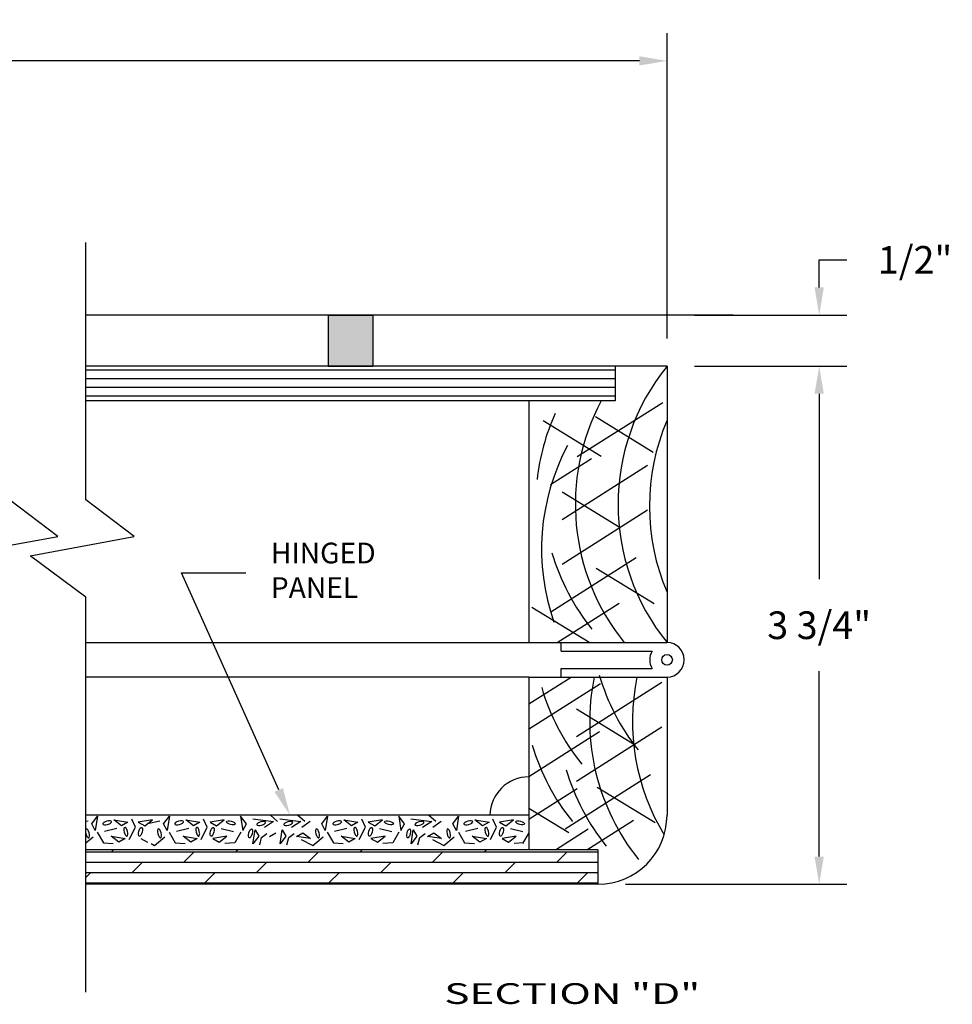
# Model space of a CAD drawing. Extents: x 61 to 100.7, y 5.6 to 16.6.
# Drawn here: x 93.8 to 97.2, y 9.3 to 12.8 of the extents above; entities that cross this region are included whole.
import ezdxf

# ---------------------------------------------------------------- set-up
doc = ezdxf.new("R2010")
doc.units = 0
doc.header["$LTSCALE"] = 0.5
doc.header["$MEASUREMENT"] = 0
doc.layers.get('DEFPOINTS').update_dxf_attribs({"linetype": 'CONTINUOUS'})
for name, color, linetype in [('BREAKLINES', 7, 'CONTINUOUS'), ('DIMENSIONS', 7, 'CONTINUOUS'), ('HATCHORPATTERNS', 7, 'CONTINUOUS'), ('OBJECT1', 7, 'CONTINUOUS'), ('TEXT', 7, 'CONTINUOUS')]:
    doc.layers.add(name, color=color, linetype=linetype)
doc.styles.add('SIMPLEX', font='simplex.shx', dxfattribs={"height": 0.1})
doc.dimstyles.new('FEETDIMSCALE2', dxfattribs={"dimscale": 0, "dimtxt": 0.18, "dimasz": 0.1, "dimexe": 0.1, "dimexo": 0.1, "dimgap": 0.09, "dimtad": 0, "dimtih": 1, "dimtoh": 1, "dimdec": 5, "dimlfac": 2, "dimzin": 3, "dimdsep": 46, "dimlunit": 4, "dimtxsty": 'SIMPLEX', "dimcen": 0.09, "dimadec": 0, "dimazin": 0, "dimtfac": 1, "dimtdec": 5, "dimtofl": 0, "dimtmove": 0, "dimatfit": 1, "dimfxl": 1, "dimfrac": 2, "dimtolj": 1, "dimtzin": 3, "dimarcsym": 0})
doc.dimstyles.get("Standard").update_dxf_attribs({"dimtxt": 0.18, "dimasz": 0.18, "dimexe": 0.18, "dimexo": 0.0625, "dimgap": 0.09, "dimtad": 0, "dimtih": 1, "dimtoh": 1, "dimdec": 4, "dimzin": 0, "dimdsep": 46, "dimtxsty": 'Standard', "dimcen": 0.09, "dimadec": 0, "dimazin": 0, "dimtfac": 1, "dimtdec": 4, "dimtofl": 0, "dimtmove": 0, "dimatfit": 3, "dimfxl": 1, "dimtolj": 1, "dimtzin": 0, "dimarcsym": 0})

# ---------------------------------------------------------------- blocks, each defined once
blk = doc.blocks.new('*D223')
at = {"layer": 'DEFPOINTS', "color": 0}
for p in [(96.1308, 12.6959), (87.3766, 11.5912), (96.1308, 11.5912)]:
    blk.add_point(p, dxfattribs=at)
at = {"layer": 'DIMENSIONS', "color": 0, "lineweight": -2}
for p, q in [((87.3766, 11.6912), (87.3766, 12.7959)), ((96.1308, 11.6912), (96.1308, 12.7959)), ((87.4766, 12.6959), (91.2494, 12.6959)), ((96.0308, 12.6959), (92.2579, 12.6959))]:
    blk.add_line(p, q, dxfattribs=at)
at = {"layer": 'DIMENSIONS', "color": 0}
for points in [[(87.4766, 12.7126), (87.4766, 12.6792), (87.3766, 12.6959)], [(96.0308, 12.7126), (96.0308, 12.6792), (96.1308, 12.6959)]]:
    blk.add_solid(points, dxfattribs=at)
at = {"layer": 'DIMENSIONS', "color": 0, "insert": (91.7537, 12.6959), "char_height": 0.1, "attachment_point": 5, "style": 'SIMPLEX'}
blk.add_mtext('\\A1;UNIT WIDTH', dxfattribs=at)
blk = doc.blocks.new('*D224')
at = {"layer": 'DEFPOINTS', "color": 0}
for p in [(96.1308, 11.5912), (95.8808, 9.7162), (96.6817, 9.7162)]:
    blk.add_point(p, dxfattribs=at)
at = {"layer": 'DIMENSIONS', "color": 0, "lineweight": -2}
for p, q in [((96.2308, 11.5912), (96.7817, 11.5912)), ((96.6817, 11.4912), (96.6817, 10.8199)), ((96.6817, 9.8162), (96.6817, 10.4875)), ((95.9808, 9.7162), (96.7817, 9.7162))]:
    blk.add_line(p, q, dxfattribs=at)
at = {"layer": 'DIMENSIONS', "color": 0}
for points in [[(96.665, 11.4912), (96.6984, 11.4912), (96.6817, 11.5912)], [(96.665, 9.8162), (96.6984, 9.8162), (96.6817, 9.7162)]]:
    blk.add_solid(points, dxfattribs=at)
at = {"layer": 'DIMENSIONS', "color": 0, "insert": (96.6817, 10.6537), "char_height": 0.1, "attachment_point": 5, "style": 'SIMPLEX'}
blk.add_mtext('\\A1;3 3/4"', dxfattribs=at)
blk = doc.blocks.new('*D225')
at = {"layer": 'DEFPOINTS', "color": 0}
for p in [(96.1308, 11.7759), (96.6817, 11.7759), (96.1308, 11.5912)]:
    blk.add_point(p, dxfattribs=at)
at = {"layer": 'DIMENSIONS', "color": 0, "lineweight": -2}
for p, q in [((96.6817, 11.8759), (96.6817, 11.9759)), ((96.6817, 11.9759), (96.7817, 11.9759)), ((96.2308, 11.7759), (96.7817, 11.7759)), ((96.2308, 11.5912), (96.7817, 11.5912)), ((96.6817, 11.4912), (96.6817, 11.3912))]:
    blk.add_line(p, q, dxfattribs=at)
at = {"layer": 'DIMENSIONS', "color": 0}
for points in [[(96.665, 11.8759), (96.6984, 11.8759), (96.6817, 11.7759)], [(96.665, 11.4912), (96.6984, 11.4912), (96.6817, 11.5912)]]:
    blk.add_solid(points, dxfattribs=at)
at = {"layer": 'DIMENSIONS', "color": 0, "insert": (97.0288, 11.9759), "char_height": 0.1, "attachment_point": 5, "style": 'SIMPLEX'}
blk.add_mtext('\\A1;1/2"', dxfattribs=at)

msp = doc.modelspace()

# ---------------------------------------------------------------- hatches: boundary and pattern name
at = {"layer": 'HATCHORPATTERNS'}
msp.add_hatch(color=256, dxfattribs=at).paths.add_polyline_path([(94.9043238, 11.5911832), (95.065416, 11.5911832), (95.065416, 11.7758872), (94.9043238, 11.7758872)])
h = msp.add_hatch(dxfattribs=at)
h.set_pattern_fill('LINE', color=256, scale=0.25, angle=180, style=0)
h.set_pattern_definition([(180, (83.35696, 2.67143), (-4e-18, -0.03125), [])])
h.paths.add_polyline_path([(87.5640547, 11.5911832), (87.5640547, 11.4661832), (89.4808572, 11.4661832), (89.4808572, 11.5911832)])
h.paths.add_polyline_path([(93.7498664, 11.4661832), (93.7498664, 11.5911832), (91.7536629, 11.5911832, -0.02805715), (91.7358899, 11.5911832), (89.7574595, 11.5911832), (89.7574595, 11.4661832)])
h.paths.add_polyline_path([(94.0264687, 11.5911832), (94.0264687, 11.4661832), (95.9432712, 11.4661832), (95.9432712, 11.5911832)])
h = msp.add_hatch(dxfattribs=at)
h.set_pattern_fill('DOLMIT', color=256, scale=0.15, angle=180, style=0)
h.set_pattern_definition([(180, (83.35696, 2.67143), (-5e-18, -0.0375), []), (225, (83.35696, 2.67143), (0.075, -0.075), [0.053033, -0.1060662])])
h.paths.add_polyline_path([(95.8807712, 9.8411832), (94.0264687, 9.8411832), (94.0264687, 9.7161832), (95.8807712, 9.7161832)])

# ---------------------------------------------------------------- linework, layer by layer
at = {"layer": 'BREAKLINES'}
for p, q in [((94.0264687, 11.1070938), (94.0264687, 12.0387289)), ((93.925298, 10.9753066), (93.7498664, 11.1070938)), ((94.2019003, 10.9753066), (94.0264687, 11.1070938)), ((93.54812, 10.9050203), (93.925298, 10.9753066)), ((93.8247223, 10.9050203), (94.2019003, 10.9753066)), ((94.0264687, 10.7556616), (93.8247223, 10.9050203)), ((94.0264687, 9.3260276), (94.0264687, 10.7556616))]:
    msp.add_line(p, q, dxfattribs=at)
at = {"layer": 'DIMENSIONS'}
for p, q in [((94.7250377, 10.0574459), (94.3732635, 10.8427794)), ((94.3732635, 10.8427794), (94.6064015, 10.8427794))]:
    msp.add_line(p, q, dxfattribs=at)
msp.add_solid([(94.7402481, 10.0642591), (94.7098272, 10.0506327), (94.7659169, 9.9661832)], dxfattribs=at)
at = {"layer": 'HATCHORPATTERNS'}
for p, q in [((95.8059395, 11.2637538), (96.1155303, 11.4601457)), ((95.8712973, 11.4084634), (96.0812369, 11.2797846)), ((95.6821029, 11.3946816), (95.8920425, 11.2660028)), ((95.708976, 11.1626208), (95.8575378, 11.2568624)), ((95.750901, 11.0363523), (96.0604919, 11.2327443)), ((95.7509009, 11.136271), (95.9608406, 11.0075921)), ((95.750901, 10.874415), (96.0604919, 11.0708069)), ((95.7096222, 10.7021412), (96.019213, 10.8985331)), ((95.8747372, 10.8606329), (96.0846769, 10.731954)), ((95.7334988, 10.5911832), (95.9572949, 10.7331504)), ((95.6408242, 10.7193683), (95.8507638, 10.5906895)), ((95.6287274, 10.2771316), (95.8904671, 10.4431687)), ((95.6307712, 10.3688191), (95.7842552, 10.4661832)), ((95.8029074, 10.2512693), (96.1124983, 10.4476613)), ((95.8029073, 10.351188), (96.0128469, 10.2225091)), ((95.6307712, 10.1065333), (95.8868563, 10.2689834)), ((95.8029074, 10.0893319), (96.1124983, 10.2857239)), ((95.7616286, 9.9170582), (96.0712194, 10.1134501)), ((95.6307712, 9.9515276), (95.8059364, 10.0626453)), ((95.8784519, 10.0681084), (96.0883915, 9.9394295)), ((95.6307712, 9.9922501), (95.7753931, 9.9036067)), ((94.0347196, 9.9450644), (94.0264687, 9.9431314)), ((94.0482583, 9.9345366), (94.0690912, 9.9623636)), ((94.0690912, 9.9623636), (94.0609613, 9.9112467)), ((94.1559488, 9.9281956), (94.1281219, 9.9490285)), ((94.1281219, 9.9490285), (94.1792388, 9.9408986)), ((94.2064608, 9.9233685), (94.1931522, 9.9513151)), ((94.2678615, 9.9490285), (94.2167447, 9.9408986)), ((94.2400346, 9.9281956), (94.2678615, 9.9490285)), ((94.2948274, 9.9450644), (94.2503648, 9.9346479)), ((94.3083661, 9.9345366), (94.329199, 9.9623636)), ((94.329199, 9.9623636), (94.3210691, 9.9112467)), ((94.3882297, 9.9490285), (94.4393466, 9.9408986)), ((94.4160566, 9.9281956), (94.3882297, 9.9490285)), ((94.4665686, 9.9233685), (94.45326, 9.9513151)), ((94.5279693, 9.9490285), (94.4768524, 9.9408986)), ((94.5001424, 9.9281956), (94.5279693, 9.9490285)), ((94.587, 9.9623636), (94.5951299, 9.9112467)), ((94.6078329, 9.9345366), (94.587, 9.9623636)), ((94.6307763, 9.9533475), (94.7066955, 9.9439473)), ((94.7066955, 9.9439473), (94.6731217, 9.921336)), ((94.7212139, 9.9431851), (94.6948993, 9.9665587)), ((94.7287455, 9.9533475), (94.8046647, 9.9439473)), ((94.8046647, 9.9439473), (94.7710909, 9.921336)), ((94.8191831, 9.9431851), (94.7928685, 9.9665587)), ((94.8082943, 9.9233685), (94.838541, 9.9444554)), ((94.880874, 9.9345366), (94.9017069, 9.9623636)), ((94.9017069, 9.9623636), (94.893577, 9.9112467)), ((94.9885645, 9.9281956), (94.9607376, 9.9490285)), ((94.9607376, 9.9490285), (95.0118544, 9.9408986)), ((95.0390765, 9.9233685), (95.0257679, 9.9513151)), ((95.1004772, 9.9490285), (95.0493603, 9.9408986)), ((95.0726503, 9.9281956), (95.1004772, 9.9490285)), ((95.1803408, 9.9345366), (95.1595079, 9.9623636)), ((95.1595079, 9.9623636), (95.1676378, 9.9112467)), ((95.2032842, 9.9533475), (95.2792033, 9.9439473)), ((95.2792033, 9.9439473), (95.2456295, 9.921336)), ((95.2937218, 9.9431851), (95.2674071, 9.9665587)), ((95.282833, 9.9233685), (95.3130796, 9.9444554)), ((95.3554126, 9.9345366), (95.3762456, 9.9623636)), ((95.3762456, 9.9623636), (95.3681156, 9.9112467)), ((95.4352762, 9.9490285), (95.4863931, 9.9408986)), ((95.4631031, 9.9281956), (95.4352762, 9.9490285)), ((95.5136151, 9.9233685), (95.5003066, 9.9513151)), ((95.5750158, 9.9490285), (95.523899, 9.9408986)), ((95.5471889, 9.9281956), (95.5750158, 9.9490285)), ((95.8408098, 9.8411832), (96.0093013, 9.9480674)), ((94.0609613, 9.9112467), (94.0482583, 9.9345366)), ((94.1390107, 9.9175251), (94.0945481, 9.9071086)), ((94.1792388, 9.9408986), (94.1559488, 9.9281956)), ((94.1840782, 9.8781458), (94.2064608, 9.9233685)), ((94.2167447, 9.9408986), (94.2400346, 9.9281956)), ((94.3210691, 9.9112467), (94.3083661, 9.9345366)), ((94.3991185, 9.9175251), (94.3546559, 9.9071086)), ((94.4393466, 9.9408986), (94.4160566, 9.9281956)), ((94.444186, 9.8781458), (94.4665686, 9.9233685)), ((94.4768524, 9.9408986), (94.5001424, 9.9281956)), ((94.5170805, 9.9175251), (94.5615431, 9.9071086)), ((94.5951299, 9.9112467), (94.6078329, 9.9345366)), ((94.6317333, 9.8622702), (94.6398633, 9.9133871)), ((94.6398633, 9.9133871), (94.6525663, 9.8900971)), ((94.7297026, 9.8622702), (94.7378325, 9.9133871)), ((94.7378325, 9.9133871), (94.7505355, 9.8900971)), ((94.893577, 9.9112467), (94.880874, 9.9345366)), ((94.9716264, 9.9175251), (94.9271637, 9.9071086)), ((95.0118544, 9.9408986), (94.9885645, 9.9281956)), ((95.0166939, 9.8781458), (95.0390765, 9.9233685)), ((95.0493603, 9.9408986), (95.0726503, 9.9281956)), ((95.0895884, 9.9175251), (95.134051, 9.9071086)), ((95.1676378, 9.9112467), (95.1803408, 9.9345366)), ((95.2042412, 9.8622702), (95.2123711, 9.9133871)), ((95.2123711, 9.9133871), (95.2250741, 9.8900971)), ((95.3681156, 9.9112467), (95.3554126, 9.9345366)), ((95.446165, 9.9175251), (95.4017024, 9.9071086)), ((95.4863931, 9.9408986), (95.4631031, 9.9281956)), ((95.4912326, 9.8781458), (95.5136151, 9.9233685)), ((95.523899, 9.9408986), (95.5471889, 9.9281956)), ((95.564127, 9.9175251), (95.6085897, 9.9071086)), ((95.72672, 9.8411832), (95.8456884, 9.9166519)), ((94.0264687, 9.8661845), (94.0531101, 9.8885623)), ((94.0682335, 9.9048221), (94.0903135, 9.8664591)), ((94.118443, 9.8898326), (94.1695598, 9.8817027)), ((94.1462699, 9.8689997), (94.118443, 9.8898326)), ((94.1695598, 9.8817027), (94.1462699, 9.8689997)), ((94.2264236, 9.8817027), (94.2497135, 9.8689997)), ((94.275712, 9.8570588), (94.3132179, 9.8885623)), ((94.3283413, 9.9048221), (94.3504213, 9.8664591)), ((94.4063777, 9.8689997), (94.3785507, 9.8898326)), ((94.3785507, 9.8898326), (94.4296676, 9.8817027)), ((94.4296676, 9.8817027), (94.4063777, 9.8689997)), ((94.5376483, 9.8898326), (94.4865314, 9.8817027)), ((94.4865314, 9.8817027), (94.5098213, 9.8689997)), ((94.5098213, 9.8689997), (94.5376483, 9.8898326)), ((94.5878578, 9.9048221), (94.5657777, 9.8664591)), ((94.6525663, 9.8900971), (94.6317333, 9.8622702)), ((94.6561835, 9.8593454), (94.6631403, 9.8850054)), ((94.6631403, 9.8850054), (94.6824981, 9.900249)), ((94.6912697, 9.8895785), (94.7145596, 9.9022815)), ((94.7505355, 9.8900971), (94.7297026, 9.8622702)), ((94.7541528, 9.8593454), (94.7611095, 9.8850054)), ((94.7611095, 9.8850054), (94.7804674, 9.900249)), ((94.7892389, 9.8895785), (94.8125288, 9.9022815)), ((94.8403558, 9.8814486), (94.7892389, 9.8895785)), ((94.806782, 9.8781458), (94.8482199, 9.8570588)), ((94.8125288, 9.9022815), (94.8403558, 9.8814486)), ((94.8482199, 9.8570588), (94.8857258, 9.8885623)), ((94.9008491, 9.9048221), (94.9229292, 9.8664591)), ((94.9510586, 9.8898326), (95.0021755, 9.8817027)), ((94.9788856, 9.8689997), (94.9510586, 9.8898326)), ((95.0021755, 9.8817027), (94.9788856, 9.8689997)), ((95.1101561, 9.8898326), (95.0590393, 9.8817027)), ((95.0590393, 9.8817027), (95.0823292, 9.8689997)), ((95.0823292, 9.8689997), (95.1101561, 9.8898326)), ((95.1603656, 9.9048221), (95.1382856, 9.8664591)), ((95.2250741, 9.8900971), (95.2042412, 9.8622702)), ((95.2286914, 9.8593454), (95.2356481, 9.8850054)), ((95.2356481, 9.8850054), (95.255006, 9.900249)), ((95.2637775, 9.8895785), (95.2870675, 9.9022815)), ((95.3148944, 9.8814486), (95.2637775, 9.8895785)), ((95.2813206, 9.8781458), (95.3227586, 9.8570588)), ((95.2870675, 9.9022815), (95.3148944, 9.8814486)), ((95.3227586, 9.8570588), (95.3602644, 9.8885623)), ((95.3753878, 9.9048221), (95.3974679, 9.8664591)), ((95.4534242, 9.8689997), (95.4255973, 9.8898326)), ((95.4255973, 9.8898326), (95.4767141, 9.8817027)), ((95.4767141, 9.8817027), (95.4534242, 9.8689997)), ((95.5846948, 9.8898326), (95.5335779, 9.8817027)), ((95.5335779, 9.8817027), (95.5568678, 9.8689997)), ((95.5568678, 9.8689997), (95.5846948, 9.8898326)), ((95.6300158, 9.9023818), (95.6079357, 9.8640188)), ((94.0903135, 9.8664591), (94.1263071, 9.8641725)), ((94.2635703, 9.8632375), (94.275712, 9.8570588)), ((94.3504213, 9.8664591), (94.3864149, 9.8641725)), ((94.5657777, 9.8664591), (94.5297841, 9.8641725)), ((94.9229292, 9.8664591), (94.9589228, 9.8641725)), ((95.1382856, 9.8664591), (95.102292, 9.8641725)), ((95.3974679, 9.8664591), (95.4334614, 9.8641725)), ((95.6128242, 9.8664591), (95.5768307, 9.8641725))]:
    msp.add_line(p, q, dxfattribs=at)
for points in [[(94.1057393, 9.9327687), (94.1121358, 9.934949, 0.05015649), (94.116582, 9.937401), (94.1199921, 9.9408472), (94.1201873, 9.9427428), (94.1188812, 9.9443687), (94.1144432, 9.9456648, 0.05015649), (94.1093657, 9.945652), (94.1027147, 9.9444554), (94.0963182, 9.9422752, 0.05015649), (94.091872, 9.9398231), (94.08862, 9.9365367), (94.0882668, 9.9344814), (94.0895728, 9.9328555), (94.0940108, 9.9315593, 0.05015649), (94.0990883, 9.9315721)], [(94.3658471, 9.9327687), (94.3722436, 9.934949, 0.05015649), (94.3766898, 9.937401), (94.3800999, 9.9408472), (94.3802951, 9.9427428), (94.378989, 9.9443687), (94.374551, 9.9456648, 0.05015649), (94.3694735, 9.945652), (94.3628225, 9.9444554), (94.356426, 9.9422752, 0.05015649), (94.3519798, 9.9398231), (94.3487278, 9.9365367), (94.3483746, 9.9344814), (94.3496806, 9.9328555), (94.3541186, 9.9315593, 0.05015649), (94.3591961, 9.9315721)], [(94.5503519, 9.9327687), (94.5439554, 9.934949, -0.05015649), (94.5395092, 9.937401), (94.5360991, 9.9408472), (94.5359039, 9.9427428), (94.53721, 9.9443687), (94.541648, 9.9456648, -0.05015649), (94.5467255, 9.945652), (94.5533765, 9.9444554), (94.559773, 9.9422752, -0.05015649), (94.5642192, 9.9398231), (94.5674712, 9.9365367), (94.5678245, 9.9344814), (94.5665184, 9.9328555), (94.5620804, 9.9315593, -0.05015649), (94.5570029, 9.9315721)], [(94.6631403, 9.9304822), (94.6695367, 9.9326624, 0.05015649), (94.6739829, 9.9351145), (94.6773931, 9.9385607), (94.6775882, 9.9404562), (94.6762821, 9.9420821), (94.6718441, 9.9433783, 0.05015649), (94.6667666, 9.9433655), (94.6601156, 9.9421689), (94.6537191, 9.9399886, 0.05015649), (94.6492729, 9.9375366), (94.646021, 9.9342502), (94.6456677, 9.9321948), (94.6469737, 9.9305689), (94.6514117, 9.9292728, 0.05015649), (94.6564892, 9.9292856)], [(94.7611095, 9.9304822), (94.7675059, 9.9326624, 0.05015649), (94.7719521, 9.9351145), (94.7753623, 9.9385607), (94.7755574, 9.9404562), (94.7742514, 9.9420821), (94.7698134, 9.9433783, 0.05015649), (94.7647359, 9.9433655), (94.7580848, 9.9421689), (94.7516884, 9.9399886, 0.05015649), (94.7472422, 9.9375366), (94.7439902, 9.9342502), (94.7436369, 9.9321948), (94.7449429, 9.9305689), (94.7493809, 9.9292728, 0.05015649), (94.7544584, 9.9292856)], [(94.938355, 9.9327687), (94.9447515, 9.934949, 0.05015649), (94.9491977, 9.937401), (94.9526078, 9.9408472), (94.9528029, 9.9427428), (94.9514969, 9.9443687), (94.9470589, 9.9456648, 0.05015649), (94.9419814, 9.945652), (94.9353304, 9.9444554), (94.9289339, 9.9422752, 0.05015649), (94.9244877, 9.9398231), (94.9212357, 9.9365367), (94.9208824, 9.9344814), (94.9221885, 9.9328555), (94.9266265, 9.9315593, 0.05015649), (94.931704, 9.9315721)], [(95.1228597, 9.9327687), (95.1164633, 9.934949, -0.05015649), (95.1120171, 9.937401), (95.108607, 9.9408472), (95.1084118, 9.9427428), (95.1097179, 9.9443687), (95.1141559, 9.9456648, -0.05015649), (95.1192334, 9.945652), (95.1258844, 9.9444554), (95.1322809, 9.9422752, -0.05015649), (95.1367271, 9.9398231), (95.1399791, 9.9365367), (95.1403323, 9.9344814), (95.1390263, 9.9328555), (95.1345883, 9.9315593, -0.05015649), (95.1295108, 9.9315721)], [(95.2356481, 9.9304822), (95.2420446, 9.9326624, 0.05015649), (95.2464908, 9.9351145), (95.2499009, 9.9385607), (95.2500961, 9.9404562), (95.24879, 9.9420821), (95.244352, 9.9433783, 0.05015649), (95.2392745, 9.9433655), (95.2326235, 9.9421689), (95.226227, 9.9399886, 0.05015649), (95.2217808, 9.9375366), (95.2185288, 9.9342502), (95.2181755, 9.9321948), (95.2194816, 9.9305689), (95.2239196, 9.9292728, 0.05015649), (95.2289971, 9.9292856)], [(95.4128937, 9.9327687), (95.4192901, 9.934949, 0.05015649), (95.4237363, 9.937401), (95.4271465, 9.9408472), (95.4273416, 9.9427428), (95.4260355, 9.9443687), (95.4215976, 9.9456648, 0.05015649), (95.41652, 9.945652), (95.409869, 9.9444554), (95.4034725, 9.9422752, 0.05015649), (95.3990263, 9.9398231), (95.3957744, 9.9365367), (95.3954211, 9.9344814), (95.3967271, 9.9328555), (95.4011651, 9.9315593, 0.05015649), (95.4062426, 9.9315721)], [(95.5973984, 9.9327687), (95.5910019, 9.934949, -0.05015649), (95.5865557, 9.937401), (95.5831456, 9.9408472), (95.5829505, 9.9427428), (95.5842565, 9.9443687), (95.5886945, 9.9456648, -0.05015649), (95.593772, 9.945652), (95.6004231, 9.9444554), (95.6068195, 9.9422752, -0.05015649), (95.6112657, 9.9398231), (95.6145177, 9.9365367), (95.614871, 9.9344814), (95.6135649, 9.9328555), (95.609127, 9.9315593, -0.05015649), (95.6040494, 9.9315721)], [(94.0389657, 9.9020395), (94.0367855, 9.9084359, 0.05015649), (94.0343334, 9.9128821), (94.0308872, 9.9162923), (94.0289917, 9.9164874), (94.0273657, 9.9151814), (94.0260696, 9.9107434, 0.05015649), (94.0260824, 9.9056658), (94.027279, 9.8990148), (94.0294593, 9.8926184, 0.05015649), (94.0319113, 9.8881721), (94.0351977, 9.8849202), (94.0372531, 9.8845669), (94.038879, 9.8858729), (94.0401751, 9.8903109, 0.05015649), (94.0401623, 9.8953884)], [(94.1774955, 9.9078828), (94.1753152, 9.9142793, 0.05015649), (94.1728632, 9.9187255), (94.169417, 9.9221356), (94.1675214, 9.9223308), (94.1658955, 9.9210247), (94.1645994, 9.9165867, 0.05015649), (94.1646122, 9.9115092), (94.1658088, 9.9048582), (94.167989, 9.8984617, 0.05015649), (94.1704411, 9.8940155), (94.1737275, 9.8907635), (94.1757828, 9.8904103), (94.1774088, 9.8917163), (94.1787049, 9.8961543, 0.05015649), (94.1786921, 9.9012318)], [(94.2184879, 9.9078828), (94.2206682, 9.9142793, -0.05015649), (94.2231202, 9.9187255), (94.2265665, 9.9221356), (94.228462, 9.9223308), (94.2300879, 9.9210247), (94.231384, 9.9165867, -0.05015649), (94.2313712, 9.9115092), (94.2301747, 9.9048582), (94.2279944, 9.8984617, -0.05015649), (94.2255423, 9.8940155), (94.222256, 9.8907635), (94.2202006, 9.8904103), (94.2185747, 9.8917163), (94.2172786, 9.8961543, -0.05015649), (94.2172913, 9.9012318)], [(94.2990735, 9.9020395), (94.2968933, 9.9084359, 0.05015649), (94.2944412, 9.9128821), (94.290995, 9.9162923), (94.2890995, 9.9164874), (94.2874735, 9.9151814), (94.2861774, 9.9107434, 0.05015649), (94.2861902, 9.9056658), (94.2873868, 9.8990148), (94.2895671, 9.8926184, 0.05015649), (94.2920191, 9.8881721), (94.2953055, 9.8849202), (94.2973609, 9.8845669), (94.2989868, 9.8858729), (94.3002829, 9.8903109, 0.05015649), (94.3002701, 9.8953884)], [(94.4376033, 9.9078828), (94.435423, 9.9142793, 0.05015649), (94.432971, 9.9187255), (94.4295248, 9.9221356), (94.4276292, 9.9223308), (94.4260033, 9.9210247), (94.4247072, 9.9165867, 0.05015649), (94.42472, 9.9115092), (94.4259166, 9.9048582), (94.4280968, 9.8984617, 0.05015649), (94.4305489, 9.8940155), (94.4338353, 9.8907635), (94.4358906, 9.8904103), (94.4375165, 9.8917163), (94.4388127, 9.8961543, 0.05015649), (94.4387999, 9.9012318)], [(94.4785957, 9.9078828), (94.480776, 9.9142793, -0.05015649), (94.483228, 9.9187255), (94.4866742, 9.9221356), (94.4885698, 9.9223308), (94.4901957, 9.9210247), (94.4914918, 9.9165867, -0.05015649), (94.491479, 9.9115092), (94.4902825, 9.9048582), (94.4881022, 9.8984617, -0.05015649), (94.4856501, 9.8940155), (94.4823638, 9.8907635), (94.4803084, 9.8904103), (94.4786825, 9.8917163), (94.4773863, 9.8961543, -0.05015649), (94.4773991, 9.9012318)], [(94.6171255, 9.9020395), (94.6193058, 9.9084359, -0.05015649), (94.6217578, 9.9128821), (94.625204, 9.9162923), (94.6270996, 9.9164874), (94.6287255, 9.9151814), (94.6300216, 9.9107434, -0.05015649), (94.6300088, 9.9056658), (94.6288122, 9.8990148), (94.626632, 9.8926184, -0.05015649), (94.6241799, 9.8881721), (94.6208935, 9.8849202), (94.6188382, 9.8845669), (94.6172123, 9.8858729), (94.6159161, 9.8903109, -0.05015649), (94.6159289, 9.8953884)], [(94.8715814, 9.9020395), (94.8694011, 9.9084359, 0.05015649), (94.8669491, 9.9128821), (94.8635029, 9.9162923), (94.8616073, 9.9164874), (94.8599814, 9.9151814), (94.8586853, 9.9107434, 0.05015649), (94.8586981, 9.9056658), (94.8598947, 9.8990148), (94.8620749, 9.8926184, 0.05015649), (94.864527, 9.8881721), (94.8678134, 9.8849202), (94.8698687, 9.8845669), (94.8714946, 9.8858729), (94.8727908, 9.8903109, 0.05015649), (94.872778, 9.8953884)], [(95.0101112, 9.9078828), (95.0079309, 9.9142793, 0.05015649), (95.0054789, 9.9187255), (95.0020326, 9.9221356), (95.0001371, 9.9223308), (94.9985112, 9.9210247), (94.9972151, 9.9165867, 0.05015649), (94.9972279, 9.9115092), (94.9984244, 9.9048582), (95.0006047, 9.8984617, 0.05015649), (95.0030568, 9.8940155), (95.0063431, 9.8907635), (95.0083985, 9.8904103), (95.0100244, 9.8917163), (95.0113205, 9.8961543, 0.05015649), (95.0113078, 9.9012318)], [(95.0511036, 9.9078828), (95.0532839, 9.9142793, -0.05015649), (95.0557359, 9.9187255), (95.0591821, 9.9221356), (95.0610777, 9.9223308), (95.0627036, 9.9210247), (95.0639997, 9.9165867, -0.05015649), (95.0639869, 9.9115092), (95.0627903, 9.9048582), (95.0606101, 9.8984617, -0.05015649), (95.058158, 9.8940155), (95.0548716, 9.8907635), (95.0528163, 9.8904103), (95.0511903, 9.8917163), (95.0498942, 9.8961543, -0.05015649), (95.049907, 9.9012318)], [(95.1896334, 9.9020395), (95.1918136, 9.9084359, -0.05015649), (95.1942657, 9.9128821), (95.1977119, 9.9162923), (95.1996074, 9.9164874), (95.2012334, 9.9151814), (95.2025295, 9.9107434, -0.05015649), (95.2025167, 9.9056658), (95.2013201, 9.8990148), (95.1991398, 9.8926184, -0.05015649), (95.1966878, 9.8881721), (95.1934014, 9.8849202), (95.191346, 9.8845669), (95.1897201, 9.8858729), (95.188424, 9.8903109, -0.05015649), (95.1884368, 9.8953884)], [(95.34612, 9.9020395), (95.3439398, 9.9084359, 0.05015649), (95.3414877, 9.9128821), (95.3380415, 9.9162923), (95.336146, 9.9164874), (95.3345201, 9.9151814), (95.3332239, 9.9107434, 0.05015649), (95.3332367, 9.9056658), (95.3344333, 9.8990148), (95.3366136, 9.8926184, 0.05015649), (95.3390656, 9.8881721), (95.342352, 9.8849202), (95.3444074, 9.8845669), (95.3460333, 9.8858729), (95.3473294, 9.8903109, 0.05015649), (95.3473166, 9.8953884)], [(95.4846498, 9.9078828), (95.4824695, 9.9142793, 0.05015649), (95.4800175, 9.9187255), (95.4765713, 9.9221356), (95.4746758, 9.9223308), (95.4730498, 9.9210247), (95.4717537, 9.9165867, 0.05015649), (95.4717665, 9.9115092), (95.4729631, 9.9048582), (95.4751434, 9.8984617, 0.05015649), (95.4775954, 9.8940155), (95.4808818, 9.8907635), (95.4829372, 9.8904103), (95.4845631, 9.8917163), (95.4858592, 9.8961543, 0.05015649), (95.4858464, 9.9012318)], [(95.5256422, 9.9078828), (95.5278225, 9.9142793, -0.05015649), (95.5302746, 9.9187255), (95.5337208, 9.9221356), (95.5356163, 9.9223308), (95.5372422, 9.9210247), (95.5385383, 9.9165867, -0.05015649), (95.5385255, 9.9115092), (95.537329, 9.9048582), (95.5351487, 9.8984617, -0.05015649), (95.5326966, 9.8940155), (95.5294103, 9.8907635), (95.5273549, 9.8904103), (95.525729, 9.8917163), (95.5244329, 9.8961543, -0.05015649), (95.5244457, 9.9012318)]]:
    msp.add_lwpolyline(points, format="xyb", close=True, dxfattribs=at)
for centre, start, end in [((96.7483339, 11.0911832), 141.0051817, 218.9948183), ((96.5935386, 11.0911832), 151.8398573, 218.9948183), ((96.4500807, 11.0929673), 155.717765, 173.65325), ((96.8618506, 11.0842922), 156.9353835, 203.0646165), ((96.4709702, 10.9285998), 151.8398573, 199.3957492), ((96.476582, 11.1394199), 196.3236583, 218.9948183), ((96.645545, 10.3061002), 168.3773881, 218.9948183), ((96.6482815, 10.6966565), 196.3236583, 218.4690716), ((96.8003403, 10.3061002), 168.3773881, 211.1623482), ((96.4396163, 10.6513913), 196.3236583, 218.9948183), ((96.4057222, 10.4434532), 196.3236583, 218.9948183), ((96.5285884, 10.3543368), 196.3236583, 218.9948183)]:
    msp.add_arc(centre, 0.7945966, start, end, dxfattribs=at)
at = {"layer": 'OBJECT1'}
for p, q in [((96.3700993, 11.7758872), (94.0264687, 11.7758872)), ((94.9043238, 11.7758872), (94.9043238, 11.5911832)), ((94.9043238, 11.7758872), (95.065416, 11.7758872)), ((95.065416, 11.7758872), (95.065416, 11.5911832)), ((95.9432712, 11.5911832), (94.0264687, 11.5911832)), ((94.9043238, 11.5911832), (95.065416, 11.5911832)), ((96.1307712, 11.5911832), (95.9432712, 11.5911832)), ((95.9432712, 11.5911832), (95.9432712, 11.4661832)), ((96.1307712, 11.5911832), (96.1307712, 10.5911832)), ((95.9432712, 11.4661832), (94.0264687, 11.4661832)), ((95.6307712, 11.4661832), (95.6307712, 10.5911832)), ((94.0264687, 10.5911832), (95.6307712, 10.5911832)), ((95.6307712, 10.5911832), (96.1307712, 10.5911832)), ((95.7477754, 10.5599332), (95.7477754, 10.5911832)), ((95.7477754, 10.5599332), (96.0766446, 10.5599332)), ((95.7477754, 10.4974332), (96.0766446, 10.4974332)), ((95.7477754, 10.4661832), (95.7477754, 10.4974332)), ((95.6307712, 10.4661832), (94.0264687, 10.4661832)), ((95.6307712, 10.4661832), (95.6307712, 9.8411832)), ((95.6307712, 10.4661832), (96.1307712, 10.4661832)), ((96.1307712, 10.4661832), (96.1307712, 9.9661832)), ((95.6307712, 9.9661832), (94.0264687, 9.9661832)), ((95.8807712, 9.8411832), (94.0264687, 9.8411832)), ((95.8807712, 9.8411832), (95.8807712, 9.7161832)), ((95.8807712, 9.7161832), (94.0264687, 9.7161832))]:
    msp.add_line(p, q, dxfattribs=at)
msp.add_circle((96.1307712, 10.5286832), 0.0192671, dxfattribs=at)
for centre, radius, start, end in [((96.1307712, 10.5286832), 0.0625, 270, 90), ((96.1307712, 10.5286832), 0.0625, 150, 210), ((95.6307712, 9.9633731), 0.1415531, 90, 178.8624754), ((95.8807712, 9.9661832), 0.25, 270, 0)]:
    msp.add_arc(centre, radius, start, end, dxfattribs=at)

# ---------------------------------------------------------------- texts
at = {"layer": 'DIMENSIONS', "insert": (94.6964015, 10.8427794), "char_height": 0.075, "attachment_point": 4, "style": 'SIMPLEX'}
msp.add_mtext('HINGED\\PPANEL', dxfattribs=at)
at = {"layer": 'TEXT', "style": 'SIMPLEX', "width": 1.5}
msp.add_text('%%USECTION "D"%%U', height=0.075, dxfattribs=at).set_placement((95.3243381, 9.2832365))

# ---------------------------------------------------------------- dimensions: what is measured, and where the dimension line sits
at = {"layer": 'DIMENSIONS'}
dim = msp.add_linear_dim(base=(96.1307712, 12.695902), p1=(87.3765547, 11.5911832), p2=(96.1307712, 11.5911832), text='UNIT WIDTH', dimstyle='Standard', override={"dimasz": 0.1, "dimexe": 0.1, "dimexo": 0.1, "dimlfac": 2, "dimlunit": 4, "dimtxsty": 'SIMPLEX', "dimtdec": 3, "dimatfit": 1, "dimfrac": 2}, dxfattribs=at)
dim.commit()
dim.dimension.update_dxf_attribs({"geometry": '*D223', "text_midpoint": (91.7536629, 12.695902)})
dim = msp.add_linear_dim(base=(96.6817024, 11.7758872), p1=(96.1307712, 11.5911832), p2=(96.1307712, 11.7758872), angle=90, text='1/2"', dimstyle='FEETDIMSCALE2', override={"dimscale": 1}, dxfattribs=at)
dim.commit()
dim.dimension.update_dxf_attribs({"geometry": '*D225', "text_midpoint": (97.0288452, 11.9758872)})
dim = msp.add_linear_dim(base=(96.6817024, 9.7161832), p1=(96.1307712, 11.5911832), p2=(95.8807712, 9.7161832), angle=90, dimstyle='FEETDIMSCALE2', override={"dimscale": 1}, dxfattribs=at)
dim.commit()
dim.dimension.update_dxf_attribs({"geometry": '*D224', "text_midpoint": (96.6817024, 10.6536832)})

doc.saveas('drawing.dxf')
